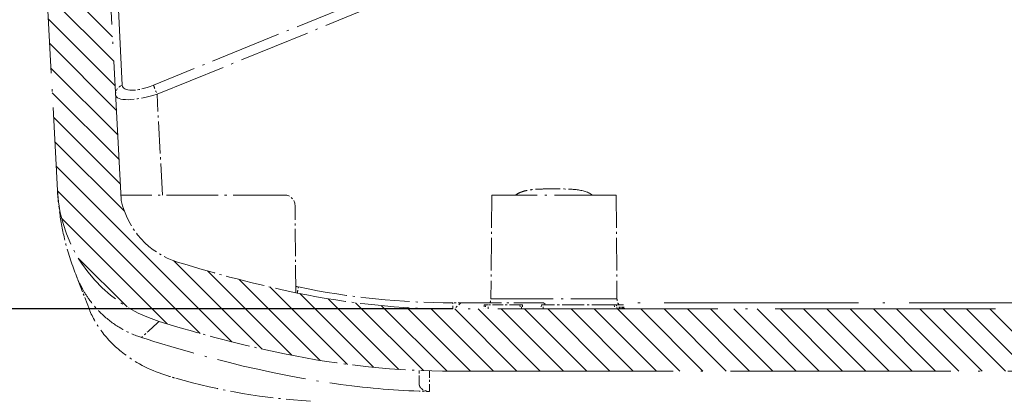
# Model space of a CAD drawing. Units: millimetres. Extents: x 1 to 1185, y 1 to 837.
# Drawn here: x 949 to 997, y 27 to 45 of the extents above; entities that cross this region are included whole.
import ezdxf

# ---------------------------------------------------------------- set-up
doc = ezdxf.new("R2010")
doc.units = ezdxf.units.MM
doc.linetypes.add('ACAD_ISO04W100', pattern=[30, 24, -3, 0, -3])
for name, color, linetype, lineweight in [('Bemaßung (ISO)', 1, 'Continuous', 25), ('Schraffur (ISO)', 1, 'Continuous', 18), ('Sichtbar (ISO)', 7, 'Continuous', 50), ('Sichtbar schmal (ISO)', 1, 'Continuous', 25)]:
    doc.layers.add(name, color=color, linetype=linetype, lineweight=lineweight)
doc.styles.add('3_5', font='isocpeur.ttf', dxfattribs={"width": 1.100000023841856})
doc.dimstyles.new('18-Bopla 3_5', dxfattribs={"dimtxt": 3.5, "dimasz": 2.5, "dimexe": 1, "dimexo": 0, "dimgap": 0.2, "dimtad": 1, "dimdec": 6, "dimrnd": 1e-08, "dimtxsty": '3_5', "dimcen": 0.09, "dimdle": 6.999999999999999, "dimclrd": 1, "dimclre": 1, "dimclrt": 5, "dimadec": 6, "dimazin": 2, "dimtfac": 0.7142857313156128, "dimtdec": 3, "dimtmove": 0, "dimatfit": 3, "dimfxl": 1, "dimtolj": 1, "dimlwd": 25, "dimlwe": 25, "dimarcsym": 0})

# ---------------------------------------------------------------- blocks, each defined once
blk = doc.blocks.new('*D15')
at = {"layer": 'Bemaßung (ISO)', "color": 1, "linetype": 'Continuous', "lineweight": 25, "transparency": 16777216}
for p, q in [((370.1525279380616, 68.7797055521392), (347.1525279380615, 68.77970555213919)), ((348.1525279380615, 66.27970555213919), (348.1525279380615, 33.7797055521392)), ((377.9327612582564, 31.2797055521392), (347.1525279380615, 31.2797055521392))]:
    blk.add_line(p, q, dxfattribs=at)
at = {"layer": 'Bemaßung (ISO)', "color": 1, "linetype": 'Continuous', "transparency": 16777216}
for points in [[(347.7358612713948, 66.27970555213919), (348.5691946047282, 66.27970555213919), (348.1525279380615, 68.77970555213919)], [(347.7358612713948, 33.7797055521392), (348.5691946047282, 33.7797055521392), (348.1525279380615, 31.2797055521392)]]:
    blk.add_solid(points, dxfattribs=at)
at = {"layer": 'Bemaßung (ISO)', "color": 5, "linetype": 'Continuous', "lineweight": 25, "transparency": 16777216, "insert": (347.9525279380614, 46.9871535018911), "char_height": 3.5, "attachment_point": 7, "rotation": 90, "style": '3_5'}
blk.add_mtext('\\A1;37,5', dxfattribs=at)
blk = doc.blocks.new('2804740')
at = {"layer": 'Schraffur (ISO)'}
h = blk.add_hatch(dxfattribs=at)
h.set_pattern_fill('ANSI31', color=256, scale=6.349999999999998, angle=270, style=0)
h.set_pattern_definition([(315, (0, 0), (0.5612660075668222, 0.5612660075668221), [])])
edge = h.paths.add_edge_path()
edge.add_line((360.4535044692438, 59.77970555213921), (359.6588123920777, 59.77970555213921))
edge.add_line((359.6588123920777, 59.77970555213918), (359.3061584306608, 57.77970555213919))
edge.add_line((359.3061584306608, 57.77970555213919), (358.3148852984515, 57.77970555213919))
edge.add_line((358.3148852984516, 57.77970555213919), (358.3061584306609, 56.77970555213918))
edge.add_line((358.3061584306608, 56.77970555213918), (357.8061584306608, 56.77970555213921))
edge.add_line((357.8061584306608, 56.77970555213918), (358.8428201688119, 36.99902122754032))
edge.add_ellipse((365.8332269120939, 37.3653729212409), major_axis=(0.366351693700583, -6.990406743281996), ratio=1, start_angle=270, end_angle=339.6762430055312)
edge.add_ellipse((382.806158430663, 91.77970555214749), major_axis=(61.09679453294669, -19.05732661734047), ratio=1, start_angle=270, end_angle=275.6079045995758)
edge.add_ellipse((377.9327612582563, 68.27970555213953), major_axis=(39.16666666666697, -8.122328620674274), ratio=1, start_angle=269.9999999999999, end_angle=281.7158523948925)
edge.add_line((377.9327612582563, 28.27970555213921), (457.6795556030653, 28.27970555213918))
edge.add_ellipse((457.6795556030653, 68.27970555213925), major_axis=(-6.4e-15, -40.00000000000006), ratio=0.9999999999999994, start_angle=2.9e-15, end_angle=11.71585239489253)
edge.add_ellipse((452.8061584306598, 91.7797055521422), major_axis=(62.66666666666965, 12.99572579307969), ratio=1, start_angle=270, end_angle=275.6079045995763)
edge.add_ellipse((469.7790899492276, 37.36537292124096), major_axis=(6.682461902040161, 2.084395098771397), ratio=1, start_angle=269.9999999999998, end_angle=339.6762430055306)
edge.add_line((476.7694966925096, 36.99902122754032), (477.8061584306607, 56.77970555213917))
edge.add_line((477.8061584306607, 56.77970555213917), (477.3061584306607, 56.77970555213917))
edge.add_line((477.3061584306607, 56.77970555213917), (477.2974315628698, 57.77970555213918))
edge.add_line((477.2974315628698, 57.77970555213918), (476.3061584306607, 57.77970555213918))
edge.add_line((476.3061584306607, 57.77970555213918), (475.9535044692438, 59.77970555213918))
edge.add_line((475.9535044692437, 59.77970555213918), (475.1588123920777, 59.77970555213918))
edge.add_line((475.1588123920777, 59.77970555213918), (474.8061584306608, 57.77970555213918))
edge.add_line((474.8061584306607, 57.77970555213918), (473.6942872521558, 36.56393961594429))
edge.add_ellipse((473.3946983917291, 36.57964040281722), major_axis=(-0.0157007868729265, -0.2995888604269847), ratio=1, start_angle=80.73930155231898, end_angle=89.99999999999909, ccw=False)
edge.add_ellipse((469.7790899492276, 37.3653729212409), major_axis=(-0.8494405604580944, -3.908765883785889), ratio=1, start_angle=29.584455442168974, end_angle=90, ccw=False)
edge.add_ellipse((452.8061584306607, 91.77970555213905), major_axis=(-58.23288228920677, -18.16401443215049), ratio=1, start_angle=84.39209540042339, end_angle=90, ccw=False)
edge.add_ellipse((457.6795556030653, 68.27970555213909), major_axis=(-36.22916666666655, -7.513153974123694), ratio=1, start_angle=78.28414760510748, end_angle=90, ccw=False)
edge.add_line((457.6795556030653, 31.27970555213919), (377.9327612582563, 31.27970555213919))
edge.add_ellipse((377.9327612582563, 68.27970555213898), major_axis=(-36.99999999999978, -2.96e-14), ratio=1, start_angle=78.28414760510748, end_angle=90, ccw=False)
edge.add_ellipse((382.806158430661, 91.77970555213977), major_axis=(-59.72916666666723, 12.38655114652831), ratio=1, start_angle=84.3920954004235, end_angle=90, ccw=False)
edge.add_ellipse((365.8332269120939, 37.36537292124092), major_axis=(-1.191082913583629, -3.818549658308641), ratio=1, start_angle=299.58445544216744, end_angle=360.0000000000011, ccw=False)
edge.add_ellipse((362.2176184695924, 36.57964040281732), major_axis=(-0.2931574412844462, -0.0637080420343905), ratio=1, start_angle=350.73930155231665, end_angle=360.0000000000002, ccw=False)
edge.add_line((361.9180296091657, 36.56393961594439), (360.8061584306608, 57.77970555213919))
edge.add_line((360.8061584306608, 57.77970555213919), (360.4535044692438, 59.77970555213918))
at = {"layer": 'Sichtbar (ISO)', "color": 1, "linetype": 'ACAD_ISO04W100', "lineweight": 18, "ltscale": 0.2787042260169983}
blk.add_line((361.9180296091657, 36.56393961594439), (360.8061584306608, 57.77970555213919), dxfattribs=at)
at = {"layer": 'Sichtbar (ISO)', "color": 1, "linetype": 'ACAD_ISO04W100', "lineweight": 18, "ltscale": 0.2598452866077423}
blk.add_line((357.8061584306608, 56.77970555213918), (358.8428201688119, 36.99902122754032), dxfattribs=at)
at = {"layer": 'Sichtbar (ISO)', "color": 1, "linetype": 'ACAD_ISO04W100', "lineweight": 18, "ltscale": 0.1036241576075554}
blk.add_line((369.8105028253633, 36.77970555213918), (361.9067217956047, 36.77970555213919), dxfattribs=at)
at = {"layer": 'Sichtbar (ISO)', "color": 1, "linetype": 'ACAD_ISO04W100', "lineweight": 18, "ltscale": 0.0655765607953072}
for p, q in [((379.8061584306609, 36.77970555213918), (379.7624860140461, 31.77534228439)), ((385.8061584306609, 36.77970555213917), (385.8498308472754, 31.77534228438999))]:
    blk.add_line(p, q, dxfattribs=at)
at = {"layer": 'Sichtbar (ISO)', "color": 1, "linetype": 'ACAD_ISO04W100', "lineweight": 18, "ltscale": 0.1235847473144531}
blk.add_line((385.8061584306608, 36.77970555213917), (379.8061584306609, 36.77970555213917), dxfattribs=at)
at = {"layer": 'Sichtbar (ISO)', "color": 1, "linetype": 'ACAD_ISO04W100', "lineweight": 18, "ltscale": 0.0552649609744549}
blk.add_line((370.347297981531, 32.06557995099596), (370.3104837868953, 36.28406881988837), dxfattribs=at)
at = {"layer": 'Sichtbar (ISO)', "color": 1, "linetype": 'ACAD_ISO04W100', "lineweight": 18, "ltscale": 0.025484960526228}
blk.add_line((360.384632357491, 31.25978054708085), (359.7659586036126, 32.86089298472852), dxfattribs=at)
at = {"layer": 'Sichtbar (ISO)', "color": 1, "linetype": 'ACAD_ISO04W100', "lineweight": 18, "ltscale": 0.0054677701555192}
blk.add_line((378.3061584306608, 31.57970555213918), (378.0061584306608, 31.27970555213919), dxfattribs=at)
at = {"layer": 'Sichtbar (ISO)', "color": 1, "linetype": 'ACAD_ISO04W100', "lineweight": 18, "ltscale": 0.0823564976453781}
blk.add_line((378.3061584306608, 31.57970555213918), (382.3061584306609, 31.57970555213918), dxfattribs=at)
at = {"layer": 'Sichtbar (ISO)', "color": 1, "linetype": 'ACAD_ISO04W100', "lineweight": 18, "ltscale": 0.0025346977636218}
for p, q in [((379.443656163366, 31.47970555213918), (379.4261584306608, 31.27970555213919)), ((381.2886606979556, 31.47970555213918), (381.3061584306609, 31.27970555213919))]:
    blk.add_line(p, q, dxfattribs=at)
at = {"layer": 'Sichtbar (ISO)', "color": 1, "linetype": 'ACAD_ISO04W100', "lineweight": 18, "ltscale": 0.0046465494669974}
blk.add_line((379.443656163366, 31.47970555213918), (379.513656163366, 31.47970555213918), dxfattribs=at)
at = {"layer": 'Sichtbar (ISO)', "color": 1, "linetype": 'ACAD_ISO04W100', "lineweight": 18, "ltscale": 0.0025557584594935}
blk.add_line((379.513656163366, 31.47970555213919), (379.4961584306609, 31.27970555213919), dxfattribs=at)
at = {"layer": 'Sichtbar (ISO)', "color": 1, "linetype": 'ACAD_ISO04W100', "lineweight": 18, "ltscale": 0.0024344974663109}
blk.add_line((379.513656163366, 31.47970555213918), (379.6488943997423, 31.47970555213918), dxfattribs=at)
at = {"layer": 'Sichtbar (ISO)', "color": 1, "linetype": 'ACAD_ISO04W100', "lineweight": 18, "ltscale": 0.0211999788880348}
blk.add_line((381.1646599947136, 31.47970555213919), (379.6488943997423, 31.47970555213919), dxfattribs=at)
at = {"layer": 'Sichtbar (ISO)', "color": 1, "linetype": 'ACAD_ISO04W100', "lineweight": 18, "ltscale": 0.0014756943564862}
blk.add_line((381.1646599947136, 31.47970555213918), (381.2286606979557, 31.47970555213918), dxfattribs=at)
at = {"layer": 'Sichtbar (ISO)', "color": 1, "linetype": 'ACAD_ISO04W100', "lineweight": 18, "ltscale": 0.0025394291151315}
blk.add_line((381.2461584306608, 31.27970555213919), (381.2286606979557, 31.47970555213919), dxfattribs=at)
at = {"layer": 'Sichtbar (ISO)', "color": 1, "linetype": 'ACAD_ISO04W100', "lineweight": 18, "ltscale": 0.0042903772555292}
blk.add_line((381.2286606979557, 31.47970555213918), (381.2886606979556, 31.47970555213918), dxfattribs=at)
at = {"layer": 'Sichtbar (ISO)', "color": 1, "linetype": 'ACAD_ISO04W100', "lineweight": 18, "ltscale": 0.0025446854997426}
blk.add_line((382.203656163366, 31.47970555213919), (382.1861584306608, 31.27970555213919), dxfattribs=at)
at = {"layer": 'Sichtbar (ISO)', "color": 1, "linetype": 'ACAD_ISO04W100', "lineweight": 18, "ltscale": 0.0019542691297829}
blk.add_line((382.203656163366, 31.47970555213919), (382.3032756331752, 31.47970555213919), dxfattribs=at)
at = {"layer": 'Sichtbar (ISO)', "color": 1, "linetype": 'ACAD_ISO04W100', "lineweight": 18, "ltscale": 0.0446344390511513}
blk.add_line((385.7120399689656, 31.47970555213919), (382.3032756331752, 31.47970555213919), dxfattribs=at)
at = {"layer": 'Sichtbar (ISO)', "color": 1, "linetype": 'ACAD_ISO04W100', "lineweight": 18, "ltscale": 0.0017559232655913}
blk.add_line((382.3061584306609, 31.57970555213918), (382.4061584306608, 31.47970555213917), dxfattribs=at)
at = {"layer": 'Sichtbar (ISO)', "color": 1, "linetype": 'ACAD_ISO04W100', "lineweight": 18, "ltscale": 0.001954120118171}
blk.add_line((385.7120399689656, 31.47970555213919), (385.8128191514195, 31.47970555213919), dxfattribs=at)
at = {"layer": 'Sichtbar (ISO)', "color": 1, "linetype": 'ACAD_ISO04W100', "lineweight": 18, "ltscale": 5.95376222918e-05}
blk.add_line((385.8128191514195, 31.47970555213918), (385.8135746326281, 31.47970555213918), dxfattribs=at)
at = {"layer": 'Sichtbar (ISO)', "color": 1, "linetype": 'ACAD_ISO04W100', "lineweight": 18, "ltscale": 0.0026102550327778}
blk.add_line((385.861243619267, 31.27970555213919), (385.8128191514195, 31.47970555213919), dxfattribs=at)
at = {"layer": 'Sichtbar (ISO)', "color": 1, "linetype": 'ACAD_ISO04W100', "lineweight": 18, "ltscale": 6.43228995614e-05}
blk.add_line((385.8135746326279, 31.47970555213918), (385.8206929293965, 31.47970555213918), dxfattribs=at)
at = {"layer": 'Sichtbar (ISO)', "color": 1, "linetype": 'ACAD_ISO04W100', "lineweight": 18, "ltscale": 0.0026099041569978}
blk.add_line((385.86188496783, 31.27970555213919), (385.8135746326279, 31.47970555213918), dxfattribs=at)
at = {"layer": 'Sichtbar (ISO)', "color": 1, "linetype": 'ACAD_ISO04W100', "lineweight": 18, "ltscale": 0.0022128268610686}
blk.add_line((385.9453115932891, 31.47970555213918), (385.8206929293965, 31.47970555213918), dxfattribs=at)
at = {"layer": 'Sichtbar (ISO)', "color": 1, "linetype": 'ACAD_ISO04W100', "lineweight": 18, "ltscale": 0.0012187038082629}
blk.add_line((385.9453115932891, 31.47970555213918), (385.9893678991454, 31.47970555213918), dxfattribs=at)
at = {"layer": 'Sichtbar (ISO)', "color": 1, "linetype": 'ACAD_ISO04W100', "lineweight": 18, "ltscale": 0.001599921612069}
blk.add_line((386.0809622881081, 31.47970555213918), (385.9893678991454, 31.47970555213918), dxfattribs=at)
at = {"layer": 'Sichtbar (ISO)', "color": 1, "linetype": 'ACAD_ISO04W100', "lineweight": 18, "ltscale": 0.0013322698650882}
blk.add_line((386.0809622881081, 31.47970555213918), (386.1101772074866, 31.47970555213918), dxfattribs=at)
at = {"layer": 'Sichtbar (ISO)', "color": 1, "linetype": 'ACAD_ISO04W100', "lineweight": 18, "ltscale": 0.0008077932870947}
blk.add_line((386.1590905060638, 31.47970555213918), (386.1101772074866, 31.47970555213918), dxfattribs=at)
at = {"layer": 'Sichtbar (ISO)', "color": 1, "linetype": 'ACAD_ISO04W100', "lineweight": 18, "ltscale": 0.0015571302501485}
blk.add_line((386.1590905060638, 31.47970555213918), (386.1674738705979, 31.47970555213918), dxfattribs=at)
at = {"layer": 'Sichtbar (ISO)', "color": 1, "linetype": 'ACAD_ISO04W100', "lineweight": 18, "ltscale": 0.4430377483367921}
for p, q in [((457.6795556030653, 31.27970555213919), (377.9327612582563, 31.27970555213919)), ((377.9327612582563, 28.2797055521392), (457.6795556030653, 28.27970555213918))]:
    blk.add_line(p, q, dxfattribs=at)
at = {"layer": 'Sichtbar (ISO)', "color": 1, "linetype": 'ACAD_ISO04W100', "lineweight": 18, "ltscale": 0.0039027649909258}
blk.add_line((376.3061584306608, 28.31279219569822), (376.3061584306608, 28.19018890068815), dxfattribs=at)
at = {"layer": 'Sichtbar (ISO)', "color": 1, "linetype": 'ACAD_ISO04W100', "lineweight": 18, "ltscale": 0.0179826524108648}
blk.add_line((376.3061584306608, 27.64063776210528), (376.3061584306608, 28.19018890068815), dxfattribs=at)
at = {"layer": 'Sichtbar (ISO)', "color": 1, "linetype": 'ACAD_ISO04W100', "lineweight": 18}
blk.add_line((377.8061584306489, 28.27970555213918), (377.8061479288011, 28.27990593933107), dxfattribs=at)
at = {"layer": 'Sichtbar (ISO)', "color": 1, "linetype": 'ACAD_ISO04W100', "lineweight": 18, "ltscale": 0.0146974679082632}
blk.add_line((377.8061584306489, 28.27970555213918), (377.9327612582562, 28.27970555213918), dxfattribs=at)
at = {"layer": 'Sichtbar (ISO)', "color": 1, "linetype": 'ACAD_ISO04W100', "lineweight": 18, "ltscale": 0.1116133704781532}
blk.add_arc((365.8332269120939, 37.36537292124094), 7, 182.9999999999999, 252.6762430055308, dxfattribs=at)
at = {"layer": 'Sichtbar (ISO)', "color": 1, "linetype": 'ACAD_ISO04W100', "lineweight": 18, "ltscale": 0.0101499948650599}
blk.add_arc((369.8105028253633, 36.27970555213918), 0.5000000000000002, 0.4999999999976759, 90, dxfattribs=at)
at = {"layer": 'Sichtbar (ISO)', "color": 1, "linetype": 'ACAD_ISO04W100', "lineweight": 18, "ltscale": 0.0005363373202272}
blk.add_arc((362.2176184695919, 36.57964040281728), 0.3, 182.9999999999984, 192.2606984476965, dxfattribs=at)
at = {"layer": 'Sichtbar (ISO)', "color": 1, "linetype": 'ACAD_ISO04W100', "lineweight": 18, "ltscale": 0.0552517138421536}
blk.add_arc((365.8332269120939, 37.36537292124094), 3.999999999999998, 192.2606984476984, 252.6762430055306, dxfattribs=at)
at = {"layer": 'Sichtbar (ISO)', "color": 1, "linetype": 'ACAD_ISO04W100', "lineweight": 18, "ltscale": 0.0782525017857552}
blk.add_arc((382.8061584306608, 91.7797055521392), 61.00000000000001, 252.6762430055308, 258.2841476051076, dxfattribs=at)
at = {"layer": 'Sichtbar (ISO)', "color": 1, "linetype": 'ACAD_ISO04W100', "lineweight": 18, "ltscale": 0.0991882830858231}
blk.add_arc((377.9327612582563, 68.2797055521392), 37.00000000000001, 258.2841476051076, 270, dxfattribs=at)
at = {"layer": 'Sichtbar (ISO)', "color": 1, "linetype": 'ACAD_ISO04W100', "lineweight": 18, "ltscale": 0.0025429802481085}
blk.add_arc((379.2625050525141, 31.77970555213919), 0.5, 336.4218215217954, 359.5000000000002, dxfattribs=at)
at = {"layer": 'Sichtbar (ISO)', "color": 1, "linetype": 'ACAD_ISO04W100', "lineweight": 18, "ltscale": 0.0040651867166162}
blk.add_arc((386.3498118088076, 31.77970555213918), 0.5000000000000002, 180.4999999999998, 216.8698976458452, dxfattribs=at)
at = {"layer": 'Sichtbar (ISO)', "color": 1, "linetype": 'ACAD_ISO04W100', "lineweight": 18, "ltscale": 0.0021366437431425}
blk.add_arc((386.3498118088076, 31.77970555213918), 0.5, 250.4699030633894, 270, dxfattribs=at)
at = {"layer": 'Sichtbar (ISO)', "color": 1, "linetype": 'ACAD_ISO04W100', "lineweight": 18, "ltscale": 0.0821058973670006}
blk.add_arc((382.8061584306608, 91.7797055521392), 64.00000000000001, 252.6762430055309, 258.2841476051075, dxfattribs=at)
at = {"layer": 'Sichtbar (ISO)', "color": 1, "linetype": 'ACAD_ISO04W100', "lineweight": 18, "ltscale": 0.1072386875748634}
blk.add_arc((377.9327612582563, 68.2797055521392), 40, 258.2841476051075, 270, dxfattribs=at)
at = {"layer": 'Sichtbar (ISO)', "color": 1, "linetype": 'ACAD_ISO04W100', "lineweight": 18, "ltscale": 0.0053168004378676}
blk.add_arc((371.3764196587661, 51.77561985050793), 24.79567231382075, 253.1132829846934, 254.0546040990772, dxfattribs=at)
at = {"layer": 'Sichtbar (ISO)', "color": 1, "linetype": 'ACAD_ISO04W100', "lineweight": 18, "ltscale": 0.0869032740592957}
blk.add_arc((372.8061584306608, 56.77970555213956), 30.00000000000002, 254.0546040990772, 266.649636356875, dxfattribs=at)
at = {"layer": 'Sichtbar (ISO)', "color": 1, "linetype": 'ACAD_ISO04W100', "lineweight": 18, "ltscale": 0.0577892325818539}
blk.add_open_spline([(359.7659586036126, 32.86089298472904), (359.5645680081235, 33.38012488893491), (359.374215924504, 33.92372580487108), (359.1141105292629, 34.95399273983944), (359.022782148318, 35.41793030833168), (358.8851138592358, 36.38600146413632), (358.8565834913154, 36.774260122436), (358.8466618759625, 36.93324539035658)], degree=3, knots=[9.999999989e-07, 9.999999989e-07, 9.999999989e-07, 9.999999989e-07, 0.1899308619715607, 0.1899308619715607, 0.3362077587928706, 0.3362077587928706, 0.4864274861708413, 0.4864274861708413, 0.4864274861708413, 0.4864274861708413], dxfattribs=at)
at = {"layer": 'Sichtbar (ISO)', "color": 1, "linetype": 'ACAD_ISO04W100', "lineweight": 18, "ltscale": 0.0627723410725594}
blk.add_open_spline([(359.7659586036126, 32.86089298472854), (359.8296180445947, 32.69715966708741), (359.9104501412318, 32.50317306951039), (360.1431570711838, 32.08180608041119), (360.2561005427758, 31.9018233508244), (360.5612554567366, 31.48046522578141), (360.7672737662487, 31.24465511896471), (361.2444000444611, 30.79418882890988), (361.5183294789937, 30.58319285592221), (362.3008596410201, 30.10345114459316), (362.7152318932093, 29.96295697459475), (362.8985325975043, 29.90332529531519)], degree=3, knots=[9.999967731e-07, 9.999967731e-07, 9.999967731e-07, 9.999967731e-07, 0.0598484127309203, 0.0598484127309203, 0.1027885328491246, 0.1027885328491246, 0.1653206888544806, 0.1653206888544806, 0.2324555104299206, 0.2324555104299206, 0.3414669226893129, 0.3414669226893129, 0.3414669226893129, 0.3414669226893129], dxfattribs=at)
at = {"layer": 'Sichtbar (ISO)', "color": 1, "linetype": 'ACAD_ISO04W100', "lineweight": 18, "ltscale": 0.0006326721049845}
blk.add_open_spline([(385.8269740135617, 31.42423344300278), (385.8238316995892, 31.45199813935083), (385.8206929293965, 31.47970555213927)], degree=2, dxfattribs=at)
at = {"layer": 'Sichtbar (ISO)', "color": 1, "linetype": 'ACAD_ISO04W100', "lineweight": 18, "ltscale": 0.0025530429556966}
blk.add_open_spline([(385.9497204252221, 31.2797055521391), (385.9475546016651, 31.38032938049802), (385.9453115932891, 31.4797055521402)], degree=2, dxfattribs=at)
at = {"layer": 'Sichtbar (ISO)', "color": 1, "linetype": 'ACAD_ISO04W100', "lineweight": 18, "ltscale": 0.0025394877884537}
blk.add_open_spline([(386.0103048466192, 31.27970555213919), (385.999816270993, 31.38003048989273), (385.9893678991454, 31.47970555213923)], degree=2, dxfattribs=at)
at = {"layer": 'Sichtbar (ISO)', "color": 1, "linetype": 'ACAD_ISO04W100', "lineweight": 18, "ltscale": 0.0025617126375437}
blk.add_open_spline([(386.088970669423, 31.27970555213926), (386.0850169471322, 31.38052134982251), (386.0809622881081, 31.47970555213853)], degree=2, dxfattribs=at)
at = {"layer": 'Sichtbar (ISO)', "color": 1, "linetype": 'ACAD_ISO04W100', "lineweight": 18, "ltscale": 0.0025378742720932}
blk.add_rational_spline([(386.1295229927382, 31.27970555213919), (386.1198321929851, 31.37999501243984), (386.1101772074865, 31.47970555214005)], [0.9999999998902659, 0.9999999993897136, 0.999999999889629], degree=2, dxfattribs=at)
at = {"layer": 'Sichtbar (ISO)', "color": 1, "linetype": 'ACAD_ISO04W100', "lineweight": 18, "ltscale": 0.0025780152063817}
blk.add_open_spline([(386.1725653598666, 31.27970555213919), (386.1659008369207, 31.38088401067606), (386.1590905060638, 31.47970555213918)], degree=2, dxfattribs=at)
at = {"layer": 'Sichtbar (ISO)', "color": 1, "linetype": 'ACAD_ISO04W100', "lineweight": 18, "ltscale": 0.0025365776382387}
blk.add_rational_spline([(386.1852102065508, 31.27970555213919), (386.1763258941275, 31.37996651948384), (386.1674738705979, 31.47970555213867)], [1.000000000075829, 1.000000000421607, 1.000000000076225], degree=2, dxfattribs=at)
at = {"layer": 'Sichtbar (ISO)', "color": 1, "linetype": 'ACAD_ISO04W100', "lineweight": 18, "ltscale": 0.0718867108225823}
blk.add_open_spline([(364.1737636909156, 28.04911331239397), (363.4038952675313, 28.28282228194836), (362.6869547791865, 28.64176917501556), (361.6778899203779, 29.40490658660212), (361.3267442406778, 29.74646032018253), (360.7609464238681, 30.47566201233546), (360.5400793956081, 30.85748744086763), (360.3846323574627, 31.25978054708233)], degree=3, knots=[0, 0, 0, 0, 0.2447389444555022, 0.2447389444555022, 0.4022467821713441, 0.4022467821713441, 0.5495477707928984, 0.5495477707928984, 0.5495477707928984, 0.5495477707928984], dxfattribs=at)
at = {"layer": 'Sichtbar (ISO)', "color": 1, "linetype": 'ACAD_ISO04W100', "lineweight": 18, "ltscale": 0.1809239983558655}
blk.add_open_spline([(376.3061584306606, 27.31196828824618), (374.9340519225502, 27.36684705285649), (373.7631031890238, 27.4595866239191), (368.1378823603678, 28.25320350579792), (364.1864661321863, 29.49300059280136), (362.8985325975512, 29.90332529529958)], degree=3, knots=[6.616523252879382, 6.616523252879382, 6.616523252879382, 6.616523252879382, 7.190602148981121, 7.190602148981121, 8.706124488774464, 8.706124488774464, 8.706124488774464, 8.706124488774464], dxfattribs=at)
at = {"layer": 'Sichtbar (ISO)', "color": 1, "linetype": 'ACAD_ISO04W100', "lineweight": 18, "ltscale": 0.0140117490664125}
blk.add_open_spline([(376.3061584306608, 27.64063776210528), (376.3061584306608, 27.59872525303139), (376.3181332369998, 27.55632992021166), (376.3652564842597, 27.4774046271005), (376.4001099126779, 27.4390312549774), (376.4793476429492, 27.3831662970113), (376.51595611247, 27.36269135180585), (376.5880216532813, 27.33353259343456), (376.6200178533249, 27.32309081741313), (376.6930251110201, 27.30571614349597), (376.7338763845323, 27.29930299755111), (376.7827797144781, 27.29605802211152), (376.7886849052155, 27.2957356590672), (376.7968824852813, 27.29538525976263), (376.7991613790406, 27.29529820211972), (376.8030134307788, 27.29516857633069), (376.8045857373692, 27.29512059464757), (376.8061584306608, 27.29507753520531)], degree=3, knots=[-0.10627301733854, -0.10627301733854, -0.10627301733854, -0.10627301733854, -0.0753338514976568, -0.0753338514976568, -0.046092921475873, -0.046092921475873, -0.0279723186290728, -0.0279723186290728, -0.0159420725926847, -0.0159420725926847, -0.002936802563425, -0.002936802563425, -0.0011568004617138, -0.0011568004617138, -0.0004720437172249, -0.0004720437172249, 0, 0, 0, 0], dxfattribs=at)
at = {"layer": 'Sichtbar (ISO)', "color": 1, "linetype": 'ACAD_ISO04W100', "lineweight": 18, "ltscale": 0.006466728169471}
blk.add_open_spline([(376.8061584306608, 27.29507753520531), (376.7123087953054, 27.29764708451036), (376.6240419301968, 27.30039125525872), (376.4581460524107, 27.30609989787809), (376.3824942944765, 27.30891515944247), (376.3061584306608, 27.31196828824618)], degree=3, knots=[1.161989372497784, 1.161989372497784, 1.161989372497784, 1.161989372497784, 1.33065274980056, 1.33065274980056, 1.469728786951213, 1.469728786951213, 1.469728786951213, 1.469728786951213], dxfattribs=at)
at = {"layer": 'Sichtbar schmal (ISO)', "color": 1, "linetype": 'ACAD_ISO04W100', "lineweight": 18, "ltscale": 0.1524873524904251}
blk.add_line((361.9750657649855, 42.08919865098068), (361.7489483276933, 46.40377637943603), dxfattribs=at)
at = {"layer": 'Sichtbar schmal (ISO)', "color": 1, "linetype": 'ACAD_ISO04W100', "lineweight": 18, "ltscale": 0.1432071179151535}
for p, q in [((373.5914215239335, 46.20477727464943), (363.4763965174887, 42.08999545968023)), ((363.6531732127852, 41.65261949003883), (373.7681982192301, 45.76740130500803))]:
    blk.add_line(p, q, dxfattribs=at)
at = {"layer": 'Sichtbar schmal (ISO)', "color": 1, "linetype": 'ACAD_ISO04W100', "lineweight": 18, "ltscale": 0.0639391914010048}
blk.add_line((363.9085518109022, 36.77970555213888), (363.6531732127852, 41.65261949003883), dxfattribs=at)
at = {"layer": 'Sichtbar schmal (ISO)', "color": 1, "linetype": 'ACAD_ISO04W100', "lineweight": 18, "ltscale": 0.0060498807579279}
blk.add_line((377.9327612582563, 31.27970555213917), (377.9327612582563, 31.57708759148967), dxfattribs=at)
at = {"layer": 'Sichtbar schmal (ISO)', "color": 1, "linetype": 'ACAD_ISO04W100', "lineweight": 18, "ltscale": 0.0047658691182733}
blk.add_line((378.3035404700113, 31.57708759148965), (377.9327612582563, 31.57708759148967), dxfattribs=at)
at = {"layer": 'Sichtbar schmal (ISO)', "color": 1, "linetype": 'ACAD_ISO04W100', "lineweight": 18, "ltscale": 0.0025557584594935}
blk.add_line((379.6313966670371, 31.27970555213919), (379.6488943997423, 31.47970555213919), dxfattribs=at)
at = {"layer": 'Sichtbar schmal (ISO)', "color": 1, "linetype": 'ACAD_ISO04W100', "lineweight": 18, "ltscale": 0.1253852844238281}
blk.add_line((379.7624860140461, 31.77534228439), (385.8498308472754, 31.77534228439), dxfattribs=at)
at = {"layer": 'Sichtbar schmal (ISO)', "color": 1, "linetype": 'ACAD_ISO04W100', "lineweight": 18, "ltscale": 0.0025394291151315}
blk.add_line((381.1646599947136, 31.47970555213919), (381.1821577274188, 31.27970555213919), dxfattribs=at)
at = {"layer": 'Sichtbar schmal (ISO)', "color": 1, "linetype": 'ACAD_ISO04W100', "lineweight": 18, "ltscale": 0.0025446854997426}
blk.add_line((382.2857779004701, 31.27970555213919), (382.3032756331752, 31.47970555213919), dxfattribs=at)
at = {"layer": 'Sichtbar schmal (ISO)', "color": 1, "linetype": 'ACAD_ISO04W100', "lineweight": 18, "ltscale": 0.0026102550327778}
blk.add_line((385.7120399689656, 31.47970555213919), (385.7604644368132, 31.27970555213919), dxfattribs=at)
at = {"layer": 'Sichtbar schmal (ISO)', "color": 1, "linetype": 'ACAD_ISO04W100', "lineweight": 18, "ltscale": 0.390355110168457}
blk.add_line((409.3140116937465, 31.57708759148965), (385.8927057357541, 31.57708759148965), dxfattribs=at)
at = {"layer": 'Sichtbar schmal (ISO)', "color": 1, "linetype": 'ACAD_ISO04W100', "lineweight": 18, "ltscale": 0.0150610757991672}
blk.add_line((376.8061584306608, 27.29507753520531), (376.8061584306608, 28.29557412392314), dxfattribs=at)
at = {"layer": 'Sichtbar schmal (ISO)', "color": 1, "linetype": 'ACAD_ISO04W100', "lineweight": 18, "ltscale": 0.0017216260312125}
blk.add_arc((382.8061584306608, 91.7770875914897), 60.70000000000002, 258.1531246347022, 258.2841476051075, dxfattribs=at)
at = {"layer": 'Sichtbar schmal (ISO)', "color": 1, "linetype": 'ACAD_ISO04W100', "lineweight": 18, "ltscale": 0.0983833000063896}
blk.add_arc((377.9327612582563, 68.27708759148967), 36.70000000000001, 258.2841476051075, 270.0000000000001, dxfattribs=at)
at = {"layer": 'Sichtbar schmal (ISO)', "color": 1, "linetype": 'ACAD_ISO04W100', "lineweight": 18, "ltscale": 0.0081544267013669}
blk.add_ellipse((362.1518424602822, 41.65618594908848), major_axis=(-0.4993147673772661, -0.0261679781214674), ratio=0.9283981888786492, start_param=5.025210651214898, end_param=6.283185307179588, dxfattribs=at)
at = {"layer": 'Sichtbar schmal (ISO)', "color": 1, "linetype": 'ACAD_ISO04W100', "lineweight": 18, "ltscale": 0.0315708853304386}
blk.add_ellipse((363.4457554118092, 42.68775238865818), major_axis=(-1.451875224770616, -0.6761919225135591), ratio=0.349860966392674, start_param=6.142949671615149, end_param=7.713289286814178, dxfattribs=at)
at = {"layer": 'Sichtbar schmal (ISO)', "color": 1, "linetype": 'ACAD_ISO04W100', "lineweight": 18, "ltscale": 0.0078889140859246}
blk.add_ellipse((363.6531732127852, 41.656982757788), major_axis=(-0.1884067401378523, 0.4631445781509563), ratio=0.0032883836445825, start_param=0.3613691674602819, end_param=1.578879710028338, dxfattribs=at)
at = {"layer": 'Sichtbar schmal (ISO)', "color": 1, "linetype": 'ACAD_ISO04W100', "lineweight": 18, "ltscale": 0.0416904129087925}
blk.add_ellipse((363.622532107106, 42.25473968676595), major_axis=(1.961253300326943, 0.6706145155000485), ratio=0.2805528094259054, start_param=3.061964600696993, end_param=4.632304215897309, dxfattribs=at)
at = {"layer": 'Sichtbar schmal (ISO)', "color": 1, "linetype": 'ACAD_ISO04W100', "lineweight": 18, "ltscale": 0.0060505964793265}
blk.add_ellipse((370.4805247487877, 32.34428888547252), major_axis=(-0.0609174646550504, -0.2937499999999817), ratio=0.0017720594183258, start_param=1.03766e-11, end_param=1.56225149014786, dxfattribs=at)
at = {"layer": 'Sichtbar schmal (ISO)', "color": 1, "linetype": 'ACAD_ISO04W100', "lineweight": 18, "ltscale": 0.050000574439764}
blk.add_open_spline([(384.6620692150771, 36.77969397411346), (384.4250286752826, 36.95476771128407), (384.117475183702, 37.01827377007465), (383.5699536654498, 37.074329724853), (383.3165048264059, 37.07569038146376), (382.8531048615202, 37.07734512820481), (382.6427189297657, 37.07759903355147), (382.2798653249027, 37.07476195322196), (382.1273861983712, 37.07218923377304), (381.8712400872542, 37.05706951505982), (381.7673623391087, 37.0478683792669), (381.5589596386007, 37.01820294543602), (381.4544184412147, 36.99752649881611), (381.2892865257047, 36.94950920105708), (381.2271680758842, 36.92770778240693), (381.0910895992048, 36.86859496946692), (381.0181174659048, 36.82870092070843), (380.9511067551688, 36.77995368414574), (380.950936363899, 36.77982964593211), (380.9507660131723, 36.77970555079925)], degree=3, knots=[-0.4412652878835346, -0.4412652878835346, -0.4412652878835346, -0.4412652878835346, -0.3520511887234519, -0.3520511887234519, -0.2761501492400939, -0.2761501492400939, -0.2130303128571751, -0.2130303128571751, -0.1672946266535626, -0.1672946266535626, -0.1360340355898776, -0.1360340355898776, -0.1041460150473169, -0.1041460150473169, -0.0844342035820697, -0.0844342035820697, -0.059636401473819, -0.059636401473819, -0.0595731711548105, -0.0595731711548105, -0.0595731711548105, -0.0595731711548105], dxfattribs=at)
at = {"layer": 'Sichtbar schmal (ISO)', "color": 1, "linetype": 'ACAD_ISO04W100', "lineweight": 18, "ltscale": 0.0322924256324768}
blk.add_open_spline([(363.7488318133227, 30.68291101920111), (363.4651520433947, 30.42254162130503), (363.1814258050399, 30.16353436109053), (362.8985325976156, 29.90332529530464)], degree=3, dxfattribs=at)
at = {"layer": 'Bemaßung (ISO)', "color": 1, "linetype": 'Continuous', "lineweight": 25}
dim = blk.add_linear_dim(base=(348.1525279380615, 31.2797055521392), p1=(370.1525279380615, 68.77970555213916), p2=(377.9327612582563, 31.27970555213919), angle=90, dimstyle='18-Bopla 3_5', override={"dimgap": 0.2, "dimdec": 6, "dimtol": 0, "dimlim": 0, "dimtp": 0, "dimtm": 0, "dimtdec": 3, "dimtofl": 0, "dimatfit": 1}, dxfattribs=at)
dim.commit()
dim.dimension.update_dxf_attribs({"geometry": '*D15', "text_midpoint": (348.1525279380615, 51.31840345861952), "dimtype": 160})

msp = doc.modelspace()

# ---------------------------------------------------------------- block references
at = {"color": 7, "linetype": 'Continuous', "lineweight": 50}
msp.add_blockref('2804740', (592, -1.42e-14), dxfattribs=at)

doc.saveas('drawing.dxf')
